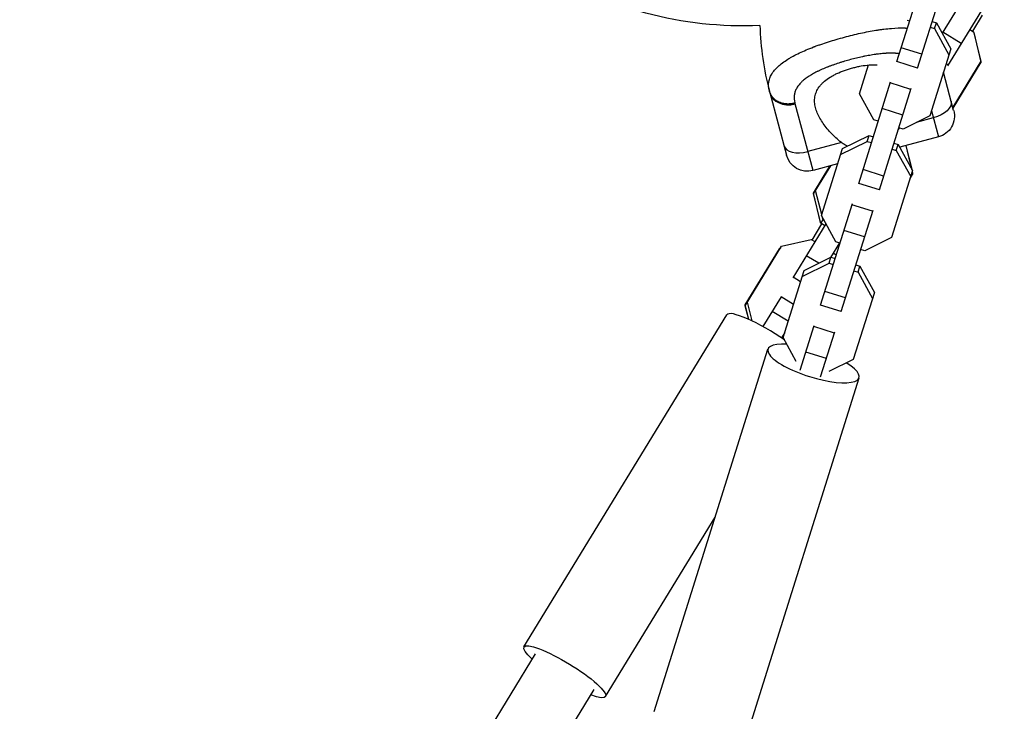
# Model space of a CAD drawing. Units: millimetres. Extents: x -15267 to 9929, y -3651 to 7100.
# Drawn here: x 2729 to 3002, y 2636 to 2828 of the extents above; entities that cross this region are included whole.
import ezdxf

# ---------------------------------------------------------------- set-up
doc = ezdxf.new("R2010")
doc.units = ezdxf.units.MM
doc.header["$LTSCALE"] = 20
doc.layers.add('2d', color=230, linetype='Continuous')

msp = doc.modelspace()

# ---------------------------------------------------------------- linework, layer by layer
at = {"layer": '2d'}
for p, q in [((2971.95, 2816.27), (2980.24, 2842.69)), ((2977.68, 2814.47), (2986.53, 2842.69)), ((3001.74, 2840.88), (2986.02, 2815.12)), ((2990.91, 2834.65), (2984.5, 2824.16)), ((2974.75, 2827.81), (2975.5, 2827.57)), ((2981.74, 2827.42), (2982.91, 2827.06)), ((2982.39, 2825.41), (2982.91, 2827.06)), ((2982.91, 2827.06), (2986.9, 2819.81)), ((2995.6, 2829.12), (2992.91, 2824.72)), ((2967.18, 2825.12), (2967.18, 2825.12)), ((2981.22, 2825.78), (2982.39, 2825.41)), ((2982.39, 2825.41), (2986.38, 2818.16)), ((2989.78, 2821.28), (2984.66, 2824.41)), ((2992.16, 2825.18), (2993.2, 2824.54)), ((2993.2, 2824.54), (2995.25, 2816.42)), ((2993.36, 2824.33), (2993.24, 2824.41)), ((2993.27, 2824.27), (2993.36, 2824.33)), ((2995.33, 2816.13), (2993.36, 2824.33)), ((2978.88, 2818.3), (2973.15, 2820.09)), ((2986.9, 2819.81), (2981.07, 2801.21)), ((2964.98, 2818.1), (2964.98, 2818.1)), ((2977.68, 2814.47), (2971.95, 2816.27)), ((2995.25, 2816.42), (2987.44, 2803.63)), ((2987.52, 2803.33), (2995.33, 2816.13)), ((2994.89, 2815.84), (2995.33, 2816.13)), ((2961.6, 2807.31), (2964.11, 2815.33)), ((2987.69, 2802.69), (2984.85, 2813.29)), ((2986.14, 2815.32), (2985.59, 2815.65)), ((2961.35, 2782.45), (2970.2, 2810.66)), ((2967.08, 2780.66), (2975.92, 2808.87)), ((2975.82, 2808.53), (2970.09, 2810.33)), ((2936.67, 2807.65), (2941.33, 2790.26)), ((2965.59, 2800.06), (2961.6, 2807.31)), ((2948.68, 2786.02), (2943.72, 2804.52)), ((2973.59, 2801.43), (2967.87, 2803.23)), ((2981.5, 2802.6), (2983.45, 2795.34)), ((2966.76, 2799.7), (2965.59, 2800.06)), ((2981.07, 2801.21), (2973.65, 2797.53)), ((2982.04, 2800.61), (2977.29, 2799.34)), ((2973.65, 2797.53), (2972.48, 2797.9)), ((2956.31, 2790.45), (2963.73, 2794.12)), ((2956.83, 2792.09), (2964.24, 2795.77)), ((2963.73, 2794.12), (2964.24, 2795.77)), ((2963.73, 2794.12), (2964.89, 2793.76)), ((2964.24, 2795.77), (2965.41, 2795.4)), ((2983.45, 2795.34), (2972.73, 2792.47)), ((2956.56, 2793.78), (2947.26, 2791.29)), ((2951, 2773.5), (2956.83, 2792.09)), ((2970.62, 2791.96), (2971.79, 2791.59)), ((2971.14, 2793.61), (2972.3, 2793.24)), ((2971.79, 2791.59), (2972.3, 2793.24)), ((2971.79, 2791.59), (2975.78, 2784.35)), ((2972.3, 2793.24), (2976.29, 2785.99)), ((2974.43, 2792.92), (2976.06, 2786.41)), ((2976.12, 2786.3), (2974.52, 2792.95)), ((2955.5, 2787.85), (2948.68, 2786.02)), ((2953.29, 2787.26), (2948.71, 2779.75)), ((2948.83, 2779.51), (2953.6, 2787.34)), ((2968.27, 2784.48), (2962.55, 2786.28)), ((2976.29, 2785.99), (2970.46, 2767.39)), ((2975.61, 2783.81), (2976.41, 2785.12)), ((2976.32, 2785.4), (2975.89, 2784.7)), ((2975.97, 2784.82), (2976.41, 2785.12)), ((2976.22, 2785.77), (2976.32, 2785.4)), ((2976.41, 2785.12), (2976.24, 2785.81)), ((2951.09, 2773.8), (2949.41, 2780.48)), ((2967.08, 2780.66), (2961.35, 2782.45)), ((2948.71, 2779.75), (2950.68, 2771.56)), ((2950.87, 2771.39), (2948.83, 2779.51)), ((2950.75, 2748.64), (2959.59, 2776.85)), ((2956.47, 2746.84), (2965.32, 2775.05)), ((2965.21, 2774.72), (2959.49, 2776.51)), ((2950.87, 2771.39), (2951.46, 2772.35)), ((2954.98, 2766.25), (2951, 2773.5)), ((2951.46, 2772.35), (2951.32, 2772.91)), ((2951.71, 2772.2), (2951.46, 2772.35)), ((2952.23, 2771.26), (2943.04, 2756.21)), ((2948.42, 2766.73), (2951.16, 2771.21)), ((2950.68, 2771.56), (2950.85, 2771.45)), ((2951.91, 2770.75), (2950.87, 2771.39)), ((2939.97, 2765.01), (2948.13, 2766.9)), ((2948.13, 2766.9), (2949.18, 2766.27)), ((2948.39, 2766.8), (2948.33, 2766.78)), ((2948.35, 2766.77), (2948.39, 2766.8)), ((2948.45, 2766.76), (2948.39, 2766.8)), ((2962.99, 2767.62), (2957.26, 2769.41)), ((2970.46, 2767.39), (2963.05, 2763.72)), ((2939.27, 2764.28), (2929.78, 2748.73)), ((2929.9, 2748.49), (2939.97, 2765.01)), ((2939.27, 2764.28), (2939.71, 2764.58)), ((2939.57, 2764.35), (2939.27, 2764.28)), ((2956, 2765.93), (2953.54, 2761.9)), ((2956.15, 2765.88), (2954.98, 2766.25)), ((2963.05, 2763.72), (2961.88, 2764.08)), ((2946.22, 2758.28), (2953.64, 2761.95)), ((2950.25, 2760.27), (2946.8, 2762.37)), ((2953.12, 2760.31), (2953.64, 2761.95)), ((2953.64, 2761.95), (2954.81, 2761.58)), ((2954.3, 2763.14), (2955.13, 2762.63)), ((2955.25, 2763.01), (2955.05, 2762.68)), ((2945.71, 2756.63), (2953.12, 2760.31)), ((2953.12, 2760.31), (2954.29, 2759.94)), ((2960.53, 2759.79), (2961.7, 2759.42)), ((2961.18, 2757.78), (2961.7, 2759.42)), ((2961.7, 2759.42), (2965.69, 2752.17)), ((2940.39, 2739.68), (2946.22, 2758.28)), ((2945.24, 2755.13), (2943.16, 2756.4)), ((2960.02, 2758.14), (2961.18, 2757.78)), ((2961.18, 2757.78), (2965.17, 2750.53)), ((2939.83, 2750.95), (2934.8, 2742.71)), ((2943.27, 2748.86), (2939.83, 2750.95)), ((2957.67, 2750.66), (2951.94, 2752.46)), ((2965.69, 2752.17), (2959.86, 2733.57)), ((2929.78, 2748.73), (2930.74, 2744.75)), ((2930.85, 2744.7), (2929.9, 2748.49)), ((2931.79, 2744.26), (2930.48, 2749.46)), ((2956.47, 2746.84), (2950.75, 2748.64)), ((2868.5, 2653.74), (2924.79, 2745.97)), ((2941.81, 2744.19), (2937.36, 2746.91)), ((2945.07, 2730.55), (2948.99, 2743.03)), ((2954.61, 2740.9), (2948.88, 2742.7)), ((2940.83, 2741.06), (2939.92, 2739.58)), ((2944.05, 2733.04), (2940.39, 2739.68)), ((2950.8, 2728.75), (2954.71, 2741.24)), ((2904.64, 2635.87), (2936.17, 2736.41)), ((2952.38, 2733.8), (2946.66, 2735.6)), ((2959.86, 2733.57), (2953.06, 2730.21)), ((2929.93, 2627.94), (2961.46, 2728.48)), ((2891.13, 2639.95), (2921.56, 2689.81)), ((2406.63, 1889.68), (2871.71, 2651.8)), ((2423.67, 1881.13), (2887.93, 2641.91)), ((2891.12, 2639.93), (2891.13, 2639.95))]:
    msp.add_line(p, q, dxfattribs=at)
at = {"layer": '2d', "extrusion": (0, 0, -1)}
for centre, radius, start, end in [((-2929, 2929), 102.82, 267.2493, 302.8436), ((-2981.9, 2801.13), 6, 165, 255), ((-2947.12, 2791.82), 6, 255, 345)]:
    msp.add_arc(centre, radius, start, end, dxfattribs=at)
at = {"layer": '2d'}
msp.add_arc((3015.19, 2828.69), 81.29, 181.6853, 194.7379, dxfattribs=at)
for centre, major_axis, ratio, start_param, end_param in [((2942.46, 2809.2), (5.8, 1.55), 0.808568, 3.141593, 4.712389), ((2946.42, 2794.45), (5.8, 1.55), 0.545265, 3.141593, 4.712389), ((2936.1, 2739.07), (-11.31, 6.9), 0.188336, 4.405007, 6.283185), ((2948.81, 2732.45), (-12.64, 3.96), 0.287287, -0.860657, 4.00225)]:
    msp.add_ellipse(centre, major_axis=major_axis, ratio=ratio, start_param=start_param, end_param=end_param, dxfattribs=at)
at = {"layer": '2d', "extrusion": (0, 0, -1)}
for centre, major_axis, ratio, start_param, end_param in [((2981.19, 2803.77), (5.8, 1.55), 0.545265, 0, 1.570796), ((2879.82, 2646.85), (-11.31, 6.9), 0.188336, -0.771334, 3.912927)]:
    msp.add_ellipse(centre, major_axis=major_axis, ratio=ratio, start_param=start_param, end_param=end_param, dxfattribs=at)
at = {"layer": '2d'}
for points, knots in [([(2957.39, 2823.04), (2958.91, 2823.45), (2960.41, 2823.82), (2963.34, 2824.46), (2964.77, 2824.73), (2966.16, 2824.96), (2966.19, 2824.96), (2966.23, 2824.97), (2966.3, 2824.98), (2966.47, 2825.01), (2966.8, 2825.06), (2967.45, 2825.16), (2967.99, 2825.23), (2969.06, 2825.37), (2969.75, 2825.44), (2971.74, 2825.6), (2972.96, 2825.63), (2974.09, 2825.6), (2974.11, 2825.59), (2974.15, 2825.59), (2974.21, 2825.59), (2974.34, 2825.59), (2974.57, 2825.57), (2974.76, 2825.56), (2974.87, 2825.56)], [0.4998404, 0.4998404, 0.4998404, 0.4998404, 0.5623603, 0.5623603, 0.6248803, 0.6248803, 0.6258572, 0.6258572, 0.626834, 0.6287878, 0.6326953, 0.6405103, 0.6561403, 0.6561403, 0.6874002, 0.6874002, 0.7499202, 0.7499202, 0.7508971, 0.7508971, 0.7518739, 0.7538277, 0.7577352, 0.7635282, 0.7635282, 0.7635282, 0.7635282]), ([(2936.41, 2808.86), (2936.33, 2809.4), (2936.34, 2809.93), (2936.41, 2810.46), (2936.41, 2810.49), (2936.42, 2810.54), (2936.43, 2810.61), (2936.46, 2810.79), (2936.54, 2811.14), (2936.62, 2811.43), (2936.83, 2812.01), (2937.01, 2812.39), (2937.24, 2812.79), (2937.25, 2812.81), (2937.28, 2812.86), (2937.32, 2812.93), (2937.42, 2813.08), (2937.63, 2813.4), (2937.84, 2813.67), (2938.28, 2814.2), (2938.61, 2814.55), (2939.72, 2815.58), (2940.62, 2816.26), (2941.68, 2816.92), (2941.7, 2816.93), (2941.73, 2816.95), (2941.77, 2816.98), (2941.87, 2817.04), (2942.09, 2817.17), (2942.52, 2817.43), (2942.91, 2817.64), (2943.72, 2818.08), (2944.29, 2818.37), (2946.09, 2819.22), (2947.42, 2819.78), (2948.88, 2820.34), (2948.9, 2820.34), (2948.94, 2820.36), (2949, 2820.38), (2949.15, 2820.43), (2949.43, 2820.54), (2950.01, 2820.75), (2950.52, 2820.93), (2951.54, 2821.29), (2952.24, 2821.52), (2954.39, 2822.2), (2955.87, 2822.64), (2957.39, 2823.04)], [0.0212604, 0.0212604, 0.0212604, 0.0212604, 0.06248, 0.06248, 0.0644326, 0.0644326, 0.0663851, 0.0702901, 0.0781001, 0.0937201, 0.0937201, 0.1249601, 0.1249601, 0.1269126, 0.1269126, 0.1288651, 0.1327701, 0.1405801, 0.1562001, 0.1562001, 0.1874401, 0.1874401, 0.2499202, 0.2499202, 0.2508964, 0.2508964, 0.2518727, 0.2538252, 0.2577302, 0.2655402, 0.2811602, 0.2811602, 0.3124002, 0.3124002, 0.3748803, 0.3748803, 0.3758565, 0.3758565, 0.3768328, 0.3787853, 0.3826903, 0.3905003, 0.4061203, 0.4061203, 0.4373603, 0.4373603, 0.4998404, 0.4998404, 0.4998404, 0.4998404]), ([(2972.64, 2818.45), (2972.51, 2818.47), (2972.27, 2818.5), (2971.97, 2818.53), (2971.8, 2818.54), (2971.69, 2818.55), (2971.63, 2818.56), (2971.13, 2818.59), (2970.67, 2818.6), (2969.96, 2818.59), (2969.59, 2818.59), (2969.16, 2818.57), (2968.97, 2818.56), (2968.85, 2818.55), (2968.78, 2818.54), (2968.22, 2818.51), (2967.72, 2818.46), (2966.94, 2818.38), (2966.54, 2818.33), (2966.08, 2818.26), (2965.88, 2818.23), (2965.74, 2818.21), (2965.67, 2818.2), (2965.08, 2818.11), (2964.54, 2818.02), (2963.73, 2817.87), (2963.32, 2817.8), (2962.91, 2817.71), (2962.64, 2817.66), (2962.5, 2817.63), (2961.81, 2817.48), (2961.27, 2817.35), (2960.17, 2817.09), (2959.62, 2816.95), (2958.52, 2816.66), (2957.97, 2816.5), (2957.16, 2816.26), (2956.89, 2816.18), (2956.35, 2816.01), (2956.09, 2815.93), (2955.28, 2815.67), (2954.75, 2815.49), (2953.98, 2815.22), (2953.59, 2815.08), (2953.15, 2814.91), (2952.96, 2814.84), (2952.84, 2814.79), (2952.78, 2814.77), (2952.2, 2814.54), (2951.71, 2814.34), (2950.99, 2814.02), (2950.64, 2813.86), (2950.23, 2813.67), (2950.06, 2813.59), (2949.95, 2813.54), (2949.89, 2813.51), (2949.38, 2813.26), (2948.95, 2813.03), (2948.33, 2812.68), (2948.02, 2812.5), (2947.68, 2812.29), (2947.54, 2812.19), (2947.45, 2812.13), (2947.4, 2812.1), (2946.97, 2811.82), (2946.62, 2811.56), (2946.13, 2811.16), (2945.89, 2810.96), (2945.67, 2810.76), (2945.52, 2810.62), (2945.45, 2810.55), (2945.1, 2810.2), (2944.85, 2809.92), (2944.52, 2809.48), (2944.42, 2809.34), (2944.23, 2809.04), (2944.14, 2808.89), (2943.9, 2808.43), (2943.77, 2808.12), (2943.62, 2807.64), (2943.56, 2807.4), (2943.51, 2807.11), (2943.49, 2806.99), (2943.48, 2806.91), (2943.48, 2806.86), (2943.4, 2806.17), (2943.46, 2805.5), (2943.64, 2804.82)], [0.2248463, 0.2248463, 0.2248463, 0.2248463, 0.234375, 0.2421875, 0.2460937, 0.2460937, 0.25, 0.25, 0.28125, 0.28125, 0.296875, 0.3046875, 0.3085937, 0.3085937, 0.3125, 0.3125, 0.34375, 0.34375, 0.359375, 0.3671875, 0.3710937, 0.3710937, 0.375, 0.375, 0.40625, 0.40625, 0.421875, 0.4296875, 0.4296875, 0.4375, 0.4375, 0.46875, 0.46875, 0.5, 0.5, 0.53125, 0.53125, 0.546875, 0.546875, 0.5625, 0.5625, 0.59375, 0.59375, 0.609375, 0.6171875, 0.6210937, 0.6210937, 0.625, 0.625, 0.65625, 0.65625, 0.671875, 0.6796875, 0.6835937, 0.6835937, 0.6875, 0.6875, 0.71875, 0.71875, 0.734375, 0.7421875, 0.7460937, 0.7460937, 0.75, 0.75, 0.78125, 0.78125, 0.796875, 0.8046875, 0.8046875, 0.8125, 0.8125, 0.84375, 0.84375, 0.859375, 0.859375, 0.875, 0.875, 0.90625, 0.90625, 0.921875, 0.9296875, 0.9335937, 0.9335937, 0.9375, 0.9375, 1, 1, 1, 1]), ([(2956.56, 2793.78), (2955.46, 2794.65), (2954.48, 2795.57), (2953.15, 2797), (2952.74, 2797.48), (2951.96, 2798.46), (2951.6, 2798.96), (2950.61, 2800.44), (2950.09, 2801.43), (2949.53, 2802.91), (2949.38, 2803.41), (2949.23, 2804.15), (2949.19, 2804.4), (2949.14, 2804.89), (2949.12, 2805.14), (2949.12, 2805.87), (2949.16, 2806.35), (2949.32, 2807.06), (2949.39, 2807.29), (2949.55, 2807.76), (2949.65, 2807.99), (2949.99, 2808.68), (2950.27, 2809.11), (2950.79, 2809.75), (2950.98, 2809.96), (2951.38, 2810.38), (2951.61, 2810.58), (2952.32, 2811.19), (2952.84, 2811.56), (2953.71, 2812.1), (2954.01, 2812.27), (2954.63, 2812.61), (2954.96, 2812.78), (2955.97, 2813.26), (2956.68, 2813.55), (2957.77, 2813.94), (2958.15, 2814.07), (2958.9, 2814.3), (2959.29, 2814.42), (2959.68, 2814.52)], [0.05776667, 0.05776667, 0.05776667, 0.05776667, 0.06249729, 0.06249729, 0.0648626, 0.0648626, 0.06722791, 0.06722791, 0.07195852, 0.07195852, 0.07432383, 0.07432383, 0.07550649, 0.07550649, 0.07668914, 0.07668914, 0.07905445, 0.07905445, 0.08023711, 0.08023711, 0.08141976, 0.08141976, 0.08378507, 0.08378507, 0.08496772, 0.08496772, 0.08615038, 0.08615038, 0.08851569, 0.08851569, 0.08969834, 0.08969834, 0.090881, 0.090881, 0.09324631, 0.09324631, 0.09442896, 0.09442896, 0.09561161, 0.09561161, 0.09561161, 0.09561161]), ([(2959.68, 2814.52), (2960.06, 2814.62), (2960.45, 2814.72), (2961.22, 2814.89), (2961.61, 2814.97), (2962.76, 2815.18), (2963.51, 2815.28), (2964.98, 2815.4), (2965.71, 2815.42), (2966.42, 2815.4), (2966.45, 2815.4), (2966.48, 2815.4)], [0.095611615, 0.095611615, 0.095611615, 0.095611615, 0.096792352, 0.096792352, 0.097973089, 0.097973089, 0.100334564, 0.100334564, 0.102696038, 0.102696038, 0.102810935, 0.102810935, 0.102810935, 0.102810935]), ([(2958.26, 2792.81), (2957.99, 2792.91), (2957.73, 2793.03), (2957.16, 2793.35), (2956.85, 2793.55), (2956.56, 2793.78)], [0.01755333, 0.01755333, 0.01755333, 0.01755333, 0.018530379, 0.018530379, 0.019766186, 0.019766186, 0.019766186, 0.019766186])]:
    msp.add_open_spline(points, degree=3, knots=knots, dxfattribs=at)
for points in [[(2936.57, 2808.01), (2936.5, 2808.3), (2936.44, 2808.58), (2936.41, 2808.86)], [(2936.57, 2808.01), (2936.5, 2808.3), (2936.44, 2808.58), (2936.41, 2808.86)], [(2936.67, 2807.65), (2936.64, 2807.77), (2936.6, 2807.89), (2936.57, 2808.01)], [(2943.64, 2804.82), (2943.67, 2804.72), (2943.69, 2804.62), (2943.72, 2804.52)], [(2972.63, 2797.86), (2972.51, 2797.59), (2972.38, 2797.34), (2972.23, 2797.1)]]:
    msp.add_open_spline(points, degree=3, dxfattribs=at)
for points, weights in [([(2936.57, 2808.01), (2936.92, 2806.68), (2938.08, 2805.76)], [1, 0.8950856396, 0.864995027317]), ([(2938.08, 2805.76), (2940.38, 2803.95), (2943.64, 2804.82)], [0.864995027317, 0.81070234095, 1])]:
    msp.add_rational_spline(points, weights, degree=2, dxfattribs=at)

doc.saveas('drawing.dxf')
